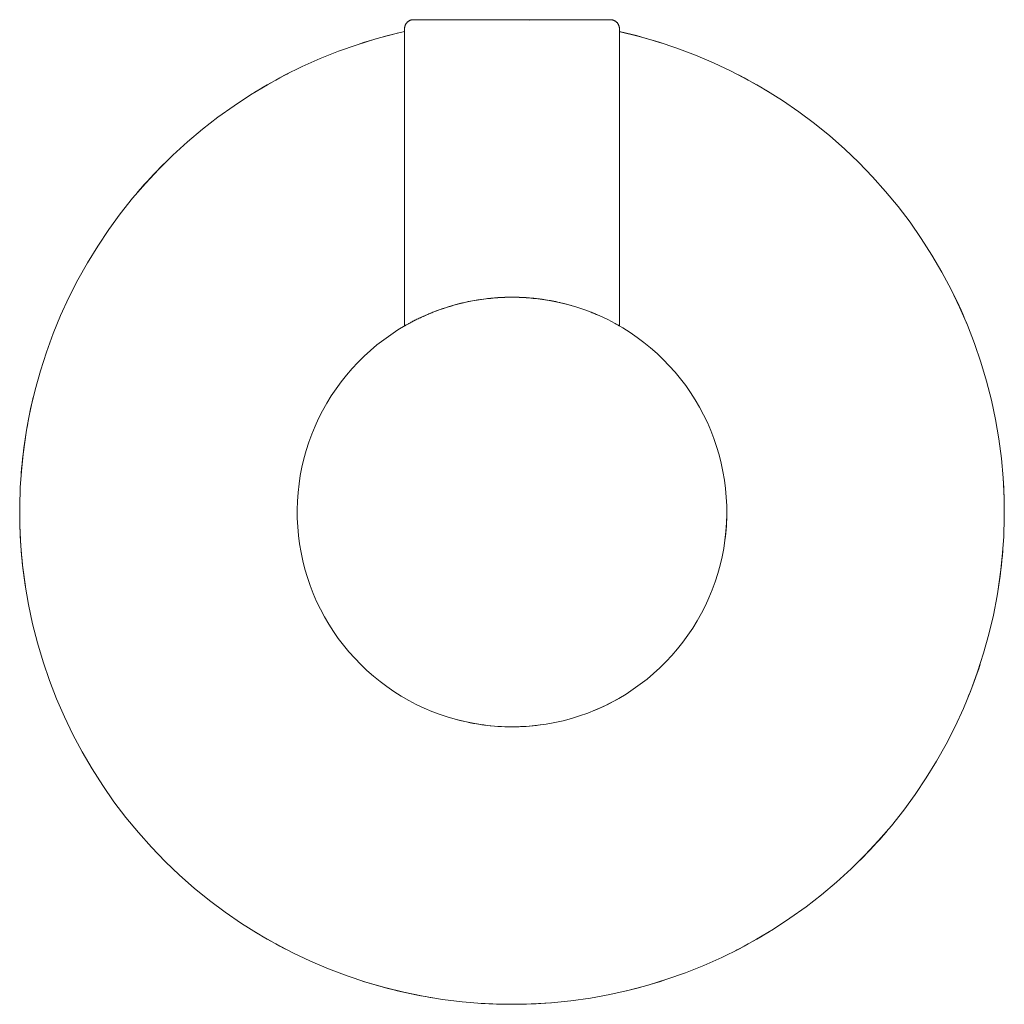
# Model space of a CAD drawing. Units: millimetres. Extents: x -27.5 to 27.5, y -27.5 to 27.5.
import ezdxf

# ---------------------------------------------------------------- set-up
doc = ezdxf.new("R2010")
doc.units = ezdxf.units.MM

# ---------------------------------------------------------------- blocks, each defined once
blk = doc.blocks.new('RobeHook_Single_Abey_Builders - Black _1AB-RH-B_-357698-Front')
at = {"lineweight": 18}
for p, q in [((-6, 27), (-6, 10.399)), ((6, 10.399), (6, 27))]:
    blk.add_line(p, q, dxfattribs=at)
at = {"lineweight": 18, "flags": 128}
for points in [[(-6, 27), (-6, 27.02), (-5.998, 27.04), (-5.996, 27.06), (-5.994, 27.08), (-5.99, 27.099), (-5.986, 27.119), (-5.981, 27.138), (-5.975, 27.157), (-5.968, 27.176), (-5.961, 27.195), (-5.952, 27.213), (-5.943, 27.231), (-5.934, 27.248), (-5.924, 27.266), (-5.913, 27.282), (-5.901, 27.299), (-5.889, 27.314), (-5.876, 27.33), (-5.862, 27.344), (-5.848, 27.359), (-5.834, 27.372), (-5.819, 27.385), (-5.803, 27.398), (-5.787, 27.41), (-5.77, 27.421), (-5.753, 27.431), (-5.736, 27.441), (-5.718, 27.45), (-5.7, 27.458), (-5.681, 27.466), (-5.662, 27.473), (-5.643, 27.479), (-5.624, 27.484), (-5.605, 27.489), (-5.585, 27.493), (-5.565, 27.496), (-5.545, 27.498), (-5.525, 27.499), (-5.505, 27.5), (-5.5, 27.5)], [(0, 27.5), (-0.22, 27.5), (-0.44, 27.5), (-0.658, 27.5), (-0.876, 27.5), (-1.093, 27.5), (-1.307, 27.5), (-1.52, 27.5), (-1.73, 27.5), (-1.938, 27.5), (-2.142, 27.5), (-2.343, 27.5), (-2.54, 27.5), (-2.733, 27.5), (-2.922, 27.5), (-3.106, 27.5), (-3.285, 27.5), (-3.458, 27.5), (-3.627, 27.5), (-3.789, 27.5), (-3.945, 27.5), (-4.096, 27.5), (-4.239, 27.5), (-4.376, 27.5), (-4.506, 27.5), (-4.628, 27.5), (-4.743, 27.5), (-4.851, 27.5), (-4.951, 27.5), (-5.042, 27.5), (-5.126, 27.5), (-5.202, 27.5), (-5.269, 27.5), (-5.328, 27.5), (-5.378, 27.5), (-5.42, 27.5), (-5.453, 27.5), (-5.477, 27.5), (-5.493, 27.5), (-5.5, 27.5), (-5.5, 27.5)], [(-5.5, 27.5), (-5.496, 27.5), (-5.482, 27.5), (-5.46, 27.5), (-5.43, 27.5), (-5.39, 27.5), (-5.342, 27.5), (-5.286, 27.5), (-5.221, 27.5), (-5.147, 27.5), (-5.066, 27.5), (-4.976, 27.5), (-4.878, 27.5), (-4.773, 27.5), (-4.66, 27.5), (-4.539, 27.5), (-4.412, 27.5), (-4.277, 27.5), (-4.135, 27.5), (-3.987, 27.5), (-3.832, 27.5), (-3.671, 27.5), (-3.504, 27.5), (-3.332, 27.5), (-3.154, 27.5), (-2.972, 27.5), (-2.784, 27.5), (-2.592, 27.5), (-2.396, 27.5), (-2.196, 27.5), (-1.993, 27.5), (-1.786, 27.5), (-1.577, 27.5), (-1.365, 27.5), (-1.151, 27.5), (-0.935, 27.5), (-0.717, 27.5), (-0.499, 27.5), (-0.279, 27.5), (-0.059, 27.5), (0, 27.5)], [(0, 27.5), (0.22, 27.5), (0.44, 27.5), (0.658, 27.5), (0.876, 27.5), (1.093, 27.5), (1.307, 27.5), (1.52, 27.5), (1.73, 27.5), (1.938, 27.5), (2.142, 27.5), (2.343, 27.5), (2.54, 27.5), (2.733, 27.5), (2.922, 27.5), (3.106, 27.5), (3.285, 27.5), (3.458, 27.5), (3.627, 27.5), (3.789, 27.5), (3.945, 27.5), (4.096, 27.5), (4.239, 27.5), (4.376, 27.5), (4.506, 27.5), (4.628, 27.5), (4.743, 27.5), (4.851, 27.5), (4.951, 27.5), (5.042, 27.5), (5.126, 27.5), (5.202, 27.5), (5.269, 27.5), (5.328, 27.5), (5.378, 27.5), (5.42, 27.5), (5.453, 27.5), (5.477, 27.5), (5.493, 27.5), (5.5, 27.5), (5.5, 27.5)], [(5.5, 27.5), (5.496, 27.5), (5.482, 27.5), (5.46, 27.5), (5.43, 27.5), (5.39, 27.5), (5.342, 27.5), (5.286, 27.5), (5.221, 27.5), (5.147, 27.5), (5.066, 27.5), (4.976, 27.5), (4.878, 27.5), (4.773, 27.5), (4.66, 27.5), (4.539, 27.5), (4.412, 27.5), (4.277, 27.5), (4.135, 27.5), (3.987, 27.5), (3.832, 27.5), (3.671, 27.5), (3.504, 27.5), (3.332, 27.5), (3.154, 27.5), (2.972, 27.5), (2.784, 27.5), (2.592, 27.5), (2.396, 27.5), (2.196, 27.5), (1.993, 27.5), (1.786, 27.5), (1.577, 27.5), (1.365, 27.5), (1.151, 27.5), (0.935, 27.5), (0.717, 27.5), (0.499, 27.5), (0.279, 27.5), (0.059, 27.5), (0, 27.5)], [(0.955, 27.479), (0.594, 27.494), (0, 27.5)], [(5.5, 27.5), (5.52, 27.5), (5.54, 27.498), (5.56, 27.496), (5.58, 27.494), (5.599, 27.49), (5.619, 27.486), (5.638, 27.481), (5.657, 27.475), (5.676, 27.468), (5.695, 27.461), (5.713, 27.452), (5.731, 27.443), (5.748, 27.434), (5.766, 27.424), (5.782, 27.413), (5.799, 27.401), (5.814, 27.389), (5.83, 27.376), (5.844, 27.362), (5.859, 27.348), (5.872, 27.334), (5.885, 27.319), (5.898, 27.303), (5.91, 27.287), (5.921, 27.27), (5.931, 27.253), (5.941, 27.236), (5.95, 27.218), (5.958, 27.2), (5.966, 27.181), (5.973, 27.162), (5.979, 27.143), (5.984, 27.124), (5.989, 27.105), (5.993, 27.085), (5.996, 27.065), (5.998, 27.045), (5.999, 27.025), (6, 27.005), (6, 27)], [(-6, 26.832), (-6.537, 26.712), (-7.6, 26.429), (-8.651, 26.104), (-9.688, 25.737), (-10.709, 25.329), (-11.713, 24.881), (-12.699, 24.392), (-13.664, 23.865), (-14.608, 23.3), (-15.528, 22.697), (-16.423, 22.058), (-17.292, 21.383), (-18.133, 20.675), (-18.945, 19.933), (-19.727, 19.159), (-20.478, 18.355), (-21.195, 17.522), (-21.879, 16.66), (-22.528, 15.772), (-23.14, 14.858), (-23.716, 13.921), (-24.254, 12.962), (-24.753, 11.981), (-25.212, 10.982), (-25.631, 9.965), (-26.009, 8.932), (-26.345, 7.885), (-26.64, 6.825), (-26.891, 5.754), (-27.1, 4.674), (-27.265, 3.587), (-27.387, 2.493), (-27.465, 1.396), (-27.498, 0.297), (-27.488, -0.803), (-27.434, -1.902), (-27.336, -2.997), (-27.194, -4.088), (-27.009, -5.172), (-26.781, -6.248), (-26.51, -7.314), (-26.196, -8.368), (-25.84, -9.409), (-25.443, -10.435), (-25.006, -11.444), (-24.528, -12.435), (-24.011, -13.406), (-23.456, -14.355), (-22.863, -15.282), (-22.234, -16.184), (-21.569, -17.06), (-20.869, -17.909), (-20.136, -18.729), (-19.371, -19.519), (-18.575, -20.278), (-17.749, -21.005), (-16.895, -21.698), (-16.014, -22.356), (-15.107, -22.979), (-14.176, -23.564), (-13.223, -24.112), (-12.248, -24.622), (-11.253, -25.092), (-10.241, -25.522), (-9.212, -25.911), (-8.169, -26.259), (-7.112, -26.564), (-6.044, -26.828), (-4.966, -27.048), (-3.881, -27.225), (-2.789, -27.358), (-1.693, -27.448), (-0.594, -27.494), (0, -27.5)], [(0, -27.5), (1.1, -27.478), (2.198, -27.412), (3.292, -27.302), (4.381, -27.149), (5.463, -26.952), (6.537, -26.712), (7.6, -26.429), (8.651, -26.104), (9.688, -25.737), (10.709, -25.329), (11.713, -24.881), (12.699, -24.392), (13.664, -23.865), (14.608, -23.3), (15.528, -22.697), (16.423, -22.058), (17.292, -21.383), (18.133, -20.675), (18.945, -19.933), (19.727, -19.159), (20.478, -18.355), (21.195, -17.522), (21.879, -16.66), (22.528, -15.772), (23.14, -14.858), (23.716, -13.921), (24.254, -12.962), (24.753, -11.981), (25.212, -10.982), (25.631, -9.965), (26.009, -8.932), (26.345, -7.885), (26.64, -6.825), (26.891, -5.754), (27.1, -4.674), (27.265, -3.587), (27.387, -2.493), (27.465, -1.396), (27.498, -0.297), (27.488, 0.803), (27.434, 1.902), (27.336, 2.997), (27.194, 4.088), (27.009, 5.172), (26.781, 6.248), (26.51, 7.314), (26.196, 8.368), (25.84, 9.409), (25.443, 10.435), (25.006, 11.444), (24.528, 12.435), (24.011, 13.406), (23.456, 14.355), (22.863, 15.282), (22.234, 16.184), (21.569, 17.06), (20.869, 17.909), (20.136, 18.729), (19.371, 19.519), (18.575, 20.278), (17.749, 21.005), (16.895, 21.698), (16.014, 22.356), (15.107, 22.979), (14.176, 23.564), (13.223, 24.112), (12.248, 24.622), (11.253, 25.092), (10.241, 25.522), (9.212, 25.911), (8.169, 26.259), (7.112, 26.564), (6.044, 26.828), (6, 26.837)], [(0, 12), (-0.48, 11.99), (-0.959, 11.962), (-1.437, 11.914), (-1.912, 11.847), (-2.384, 11.761), (-2.852, 11.656), (-3.316, 11.533), (-3.775, 11.391), (-4.227, 11.231), (-4.673, 11.053), (-5.111, 10.857), (-5.541, 10.644), (-5.963, 10.414), (-6.374, 10.167), (-6.776, 9.904), (-7.166, 9.625), (-7.546, 9.331), (-7.913, 9.022), (-8.267, 8.698), (-8.608, 8.36), (-8.936, 8.01), (-9.249, 7.646), (-9.547, 7.27), (-9.83, 6.882), (-10.098, 6.484), (-10.349, 6.075), (-10.583, 5.656), (-10.801, 5.228), (-11.002, 4.792), (-11.184, 4.348), (-11.349, 3.898), (-11.496, 3.441), (-11.625, 2.978), (-11.734, 2.511), (-11.825, 2.04), (-11.898, 1.565), (-11.951, 1.088), (-11.985, 0.609), (-11.999, 0.13), (-11.995, -0.35), (-11.971, -0.83), (-11.929, -1.308), (-11.867, -1.784), (-11.786, -2.257), (-11.686, -2.726), (-11.568, -3.192), (-11.431, -3.652), (-11.276, -4.106), (-11.103, -4.553), (-10.912, -4.994), (-10.703, -5.426), (-10.478, -5.85), (-10.235, -6.264), (-9.977, -6.668), (-9.702, -7.062), (-9.412, -7.444), (-9.107, -7.815), (-8.787, -8.173), (-8.453, -8.518), (-8.106, -8.849), (-7.745, -9.166), (-7.372, -9.468), (-6.988, -9.755), (-6.592, -10.027), (-6.186, -10.283), (-5.77, -10.522), (-5.344, -10.744), (-4.911, -10.949), (-4.469, -11.137), (-4.02, -11.307), (-3.564, -11.458), (-3.103, -11.592), (-2.637, -11.707), (-2.167, -11.803), (-1.693, -11.88), (-1.217, -11.938), (-0.739, -11.977), (-0.259, -11.997), (0, -12)], [(0, -12), (0.48, -11.99), (0.959, -11.962), (1.437, -11.914), (1.912, -11.847), (2.384, -11.761), (2.852, -11.656), (3.316, -11.533), (3.775, -11.391), (4.227, -11.231), (4.673, -11.053), (5.111, -10.857), (5.541, -10.644), (5.963, -10.414), (6.374, -10.167), (6.776, -9.904), (7.166, -9.625), (7.546, -9.331), (7.913, -9.022), (8.267, -8.698), (8.608, -8.36), (8.936, -8.01), (9.249, -7.646), (9.547, -7.27), (9.83, -6.882), (10.098, -6.484), (10.349, -6.075), (10.583, -5.656), (10.801, -5.228), (11.002, -4.792), (11.184, -4.348), (11.349, -3.898), (11.496, -3.441), (11.625, -2.978), (11.734, -2.511), (11.825, -2.04), (11.898, -1.565), (11.951, -1.088), (11.985, -0.609), (11.999, -0.13), (11.995, 0.35), (11.971, 0.83), (11.929, 1.308), (11.867, 1.784), (11.786, 2.257), (11.686, 2.726), (11.568, 3.192), (11.431, 3.652), (11.276, 4.106), (11.103, 4.553), (10.912, 4.994), (10.703, 5.426), (10.478, 5.85), (10.235, 6.264), (9.977, 6.668), (9.702, 7.062), (9.412, 7.444), (9.107, 7.815), (8.787, 8.173), (8.453, 8.518), (8.106, 8.849), (7.745, 9.166), (7.372, 9.468), (6.988, 9.755), (6.592, 10.027), (6.186, 10.283), (5.77, 10.522), (5.344, 10.744), (4.911, 10.949), (4.469, 11.137), (4.02, 11.307), (3.564, 11.458), (3.103, 11.592), (2.637, 11.707), (2.167, 11.803), (1.693, 11.88), (1.217, 11.938), (0.739, 11.977), (0.259, 11.997), (0, 12)]]:
    blk.add_lwpolyline(points, dxfattribs=at)
at = {"lineweight": 18}
for radius, start, end in [(27.5, 103.5, 108), (27.5, 72, 77.3921), (27.5, 117, 121.5), (27.5, 58.5, 63), (27.5, 135, 139.5), (27.5, 22.5, 27), (12, 90, 97.5), (12, 75, 90), (12, 108.4449, 108.6769), (27.5, 166.5, 175.5), (27.5, 360, 4.5), (27.5, 180, 189), (12, 352.5, 0), (27.5, 351, 355.5), (27.5, 337.5, 342), (12, 292.5, 300), (12, 255, 270), (12, 270, 277.5), (27.5, 315, 319.5), (27.5, 238.5, 243), (27.5, 297, 301.5), (27.5, 252, 261), (27.5, 283.5, 288), (27.5, 266.4096, 270), (27.5, 270, 274.5)]:
    blk.add_arc((0, 0), radius, start, end, dxfattribs=at)
for points, knots in [([(-3.868, 11.36), (-3.934, 11.339), (-4.063, 11.296), (-4.31, 11.204), (-4.599, 11.085), (-4.861, 10.968), (-5.053, 10.88), (-5.188, 10.821), (-5.314, 10.764), (-5.469, 10.688), (-5.638, 10.597), (-5.798, 10.505), (-5.914, 10.441), (-5.984, 10.407), (-6.008, 10.395), (-5.984, 10.407), (-5.913, 10.441), (-5.797, 10.505), (-5.637, 10.598), (-5.469, 10.688), (-5.314, 10.764), (-5.187, 10.821), (-5.052, 10.881), (-4.86, 10.968), (-4.598, 11.085), (-4.309, 11.205), (-4.061, 11.296), (-3.867, 11.361), (-3.665, 11.423), (-3.388, 11.509), (-3.024, 11.614), (-2.563, 11.729), (-2.08, 11.823), (-1.579, 11.893), (-0.89, 11.965), (-0.357, 11.993), (0, 12)], [0.2222222, 0.2222222, 0.2222222, 0.2222222, 0.2361111, 0.25, 0.2777778, 0.3055556, 0.3194444, 0.3333333, 0.3472222, 0.3611111, 0.3888889, 0.4166667, 0.4444444, 0.4722222, 0.5, 0.5277778, 0.5555556, 0.5833333, 0.6111111, 0.6388889, 0.6527778, 0.6666667, 0.6805556, 0.6944444, 0.7222222, 0.75, 0.7638889, 0.7777778, 0.7916667, 0.8055556, 0.8333333, 0.8611111, 0.8888889, 0.9166667, 0.9444444, 1, 1, 1, 1]), ([(-3.866, 11.36), (-3.8, 11.381), (-3.665, 11.423), (-3.388, 11.509), (-3.024, 11.614), (-2.563, 11.729), (-2.08, 11.823), (-1.579, 11.893), (-0.89, 11.965), (-0.357, 11.993), (0, 12)], [0.7777778, 0.7777778, 0.7777778, 0.7777778, 0.7916667, 0.8055556, 0.8333333, 0.8611111, 0.8888889, 0.9166667, 0.9444444, 1, 1, 1, 1]), ([(0, 12), (-0.357, 11.993), (-0.89, 11.965), (-1.407, 11.911), (-1.576, 11.89)], [0, 0, 0, 0, 0.05555556, 0.08333333, 0.08333333, 0.08333333, 0.08333333]), ([(-1.576, 11.89), (-1.406, 11.911), (-0.89, 11.965), (-0.357, 11.993), (0, 12)], [0.91666667, 0.91666667, 0.91666667, 0.91666667, 0.94444444, 1, 1, 1, 1]), ([(0, 12), (0.357, 11.993), (0.89, 11.965), (1.579, 11.893), (2.08, 11.823), (2.563, 11.729), (2.973, 11.626), (3.218, 11.557), (3.314, 11.529)], [0, 0, 0, 0, 0.0555556, 0.0833333, 0.1111111, 0.1388889, 0.1666667, 0.1851852, 0.1851852, 0.1851852, 0.1851852]), ([(3.315, 11.529), (3.219, 11.557), (2.974, 11.626), (2.564, 11.729), (2.081, 11.823), (1.579, 11.893), (0.89, 11.965), (0.357, 11.993), (0, 12)], [0.8148148, 0.8148148, 0.8148148, 0.8148148, 0.8333333, 0.8611111, 0.8888889, 0.9166667, 0.9444444, 1, 1, 1, 1]), ([(-5.742, 10.537), (-5.759, 10.528), (-5.824, 10.491), (-5.914, 10.441), (-5.984, 10.407), (-6.008, 10.395), (-5.984, 10.407), (-5.913, 10.441), (-5.823, 10.491), (-5.759, 10.528), (-5.742, 10.537)], [0.4074074, 0.4074074, 0.4074074, 0.4074074, 0.4166667, 0.4444444, 0.4722222, 0.5, 0.5277778, 0.5555556, 0.5833333, 0.5925926, 0.5925926, 0.5925926, 0.5925926]), ([(5.742, 10.537), (5.759, 10.528), (5.823, 10.491), (5.913, 10.441), (5.984, 10.407), (6.008, 10.395), (5.984, 10.407), (5.914, 10.441), (5.824, 10.491), (5.759, 10.528), (5.742, 10.537)], [0.4074074, 0.4074074, 0.4074074, 0.4074074, 0.4166667, 0.4444444, 0.4722222, 0.5, 0.5277778, 0.5555556, 0.5833333, 0.5925926, 0.5925926, 0.5925926, 0.5925926])]:
    blk.add_open_spline(points, degree=3, knots=knots, dxfattribs=at)
for points in [[(-2.717, 11.689), (-2.82, 11.665), (-3.023, 11.612), (-3.219, 11.557), (-3.315, 11.529)], [(-3.314, 11.529), (-3.218, 11.557), (-3.022, 11.613), (-2.819, 11.665), (-2.716, 11.69)], [(-4.806, 10.992), (-4.737, 11.023), (-4.595, 11.086), (-4.443, 11.149), (-4.365, 11.181)], [(-4.366, 11.18), (-4.445, 11.149), (-4.596, 11.085), (-4.738, 11.022), (-4.806, 10.992)], [(4.365, 11.181), (4.443, 11.149), (4.595, 11.086), (4.737, 11.023), (4.806, 10.992)], [(4.806, 10.992), (4.738, 11.022), (4.596, 11.085), (4.445, 11.149), (4.366, 11.18)]]:
    blk.add_open_spline(points, degree=3, dxfattribs=at)

msp = doc.modelspace()

# ---------------------------------------------------------------- block references
at = {"lineweight": 18}
msp.add_blockref('RobeHook_Single_Abey_Builders - Black _1AB-RH-B_-357698-Front', (0, 0), dxfattribs=at)

doc.saveas('drawing.dxf')
